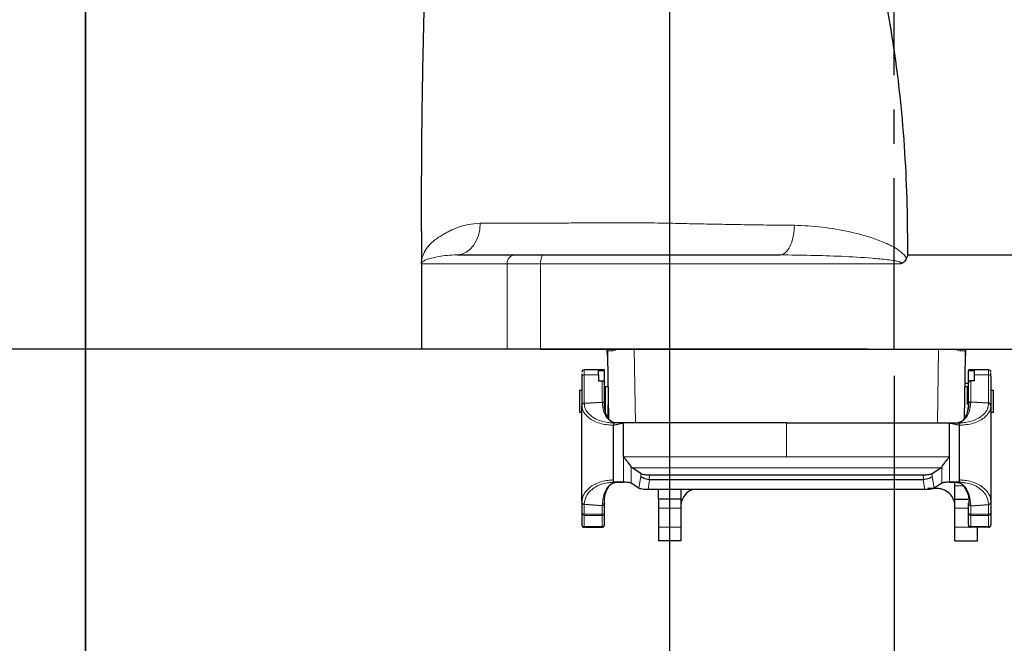
# Model space of a CAD drawing. Units: millimetres. Extents: x 0 to 594, y 0 to 420.
# Drawn here: x 147 to 184, y 210 to 233 of the extents above; entities that cross this region are included whole.
import ezdxf

# ---------------------------------------------------------------- set-up
doc = ezdxf.new("R2010")
doc.units = ezdxf.units.MM
doc.linetypes.add('CENTER', pattern=[10.16, 6.35, -1.27, 1.27, -1.27])
doc.linetypes.add('CENTERX2', pattern=[20.32, 12.7, -2.54, 2.54, -2.54])
doc.layers.add('LIVELLO7', color=7, linetype='Continuous')
doc.styles.add('SLDTEXTSTYLE2', font='TXT', dxfattribs={"width": 0.605})
doc.dimstyles.new('SLDDIMSTYLE0', dxfattribs={"dimtxt": 3.5, "dimasz": 3.5, "dimexe": 0, "dimexo": 0.0625, "dimgap": 0.875, "dimtad": 1, "dimlfac": 6, "dimrnd": 1e-09, "dimzin": 12, "dimdsep": 46, "dimtxsty": 'SLDTEXTSTYLE2', "dimsah": 1, "dimcen": 0.09, "dimadec": 0, "dimazin": 3, "dimtfac": 1, "dimtdec": 3, "dimtofl": 0, "dimtmove": 0, "dimatfit": 3, "dimfxl": 0, "dimfrac": 2, "dimtolj": 1, "dimtzin": 12, "dimarcsym": 0})
doc.dimstyles.new('SLDDIMSTYLE1', dxfattribs={"dimtxt": 3.5, "dimasz": 3.5, "dimexe": 0, "dimexo": 0.0625, "dimgap": 0.875, "dimtad": 1, "dimlfac": 6, "dimrnd": 1e-09, "dimzin": 12, "dimdsep": 46, "dimtxsty": 'SLDTEXTSTYLE2', "dimsah": 1, "dimcen": 0.09, "dimadec": 0, "dimazin": 3, "dimtfac": 1, "dimtdec": 3, "dimtmove": 0, "dimatfit": 0, "dimfxl": 0, "dimfrac": 2, "dimtolj": 1, "dimtzin": 12, "dimarcsym": 0})

# ---------------------------------------------------------------- blocks, each defined once
blk = doc.blocks.new('_D')
at = {"layer": 'LIVELLO7'}
for p, q in [((180.529, 281.351), (325.522, 281.351)), ((324.531, 220.518), (324.531, 281.351)), ((180.529, 220.518), (325.522, 220.518))]:
    blk.add_line(p, q, dxfattribs=at)
for points in [[(324.531, 281.351), (323.993, 277.851), (325.07, 277.851)], [(324.531, 220.518), (325.07, 224.018), (323.993, 224.018)]]:
    blk.add_solid(points, dxfattribs=at)
at = {"layer": 'LIVELLO7', "insert": (320.019, 246.924), "char_height": 3.5, "attachment_point": 1, "rotation": 90, "style": 'SLDTEXTSTYLE2'}
blk.add_mtext('365', dxfattribs=at)
blk = doc.blocks.new('_D_2')
at = {"layer": 'LIVELLO7'}
for p, q in [((44.677, 280.36), (44.677, 151.894)), ((179.538, 219.527), (179.538, 151.894)), ((44.677, 152.884), (179.538, 152.884))]:
    blk.add_line(p, q, dxfattribs=at)
for points in [[(44.677, 152.884), (48.177, 152.346), (48.177, 153.423)], [(179.538, 152.884), (176.038, 153.423), (176.038, 152.346)]]:
    blk.add_solid(points, dxfattribs=at)
at = {"layer": 'LIVELLO7', "insert": (104.755, 157.396), "char_height": 3.5, "attachment_point": 1, "style": 'SLDTEXTSTYLE2'}
blk.add_mtext('809,17', dxfattribs=at)
blk = doc.blocks.new('_D_3')
at = {"layer": 'LIVELLO7'}
for p, q in [((297.733, 280.36), (297.733, 151.894)), ((179.538, 219.527), (179.538, 151.894)), ((297.733, 152.884), (179.538, 152.884))]:
    blk.add_line(p, q, dxfattribs=at)
for points in [[(179.538, 152.884), (183.038, 152.346), (183.038, 153.423)], [(297.733, 152.884), (294.233, 153.423), (294.233, 152.346)]]:
    blk.add_solid(points, dxfattribs=at)
at = {"layer": 'LIVELLO7', "insert": (231.283, 157.396), "char_height": 3.5, "attachment_point": 1, "style": 'SLDTEXTSTYLE2'}
blk.add_mtext('709,17', dxfattribs=at)
blk = doc.blocks.new('_D_4')
at = {"layer": 'LIVELLO7'}
for p, q in [((178.548, 220.518), (36.144, 220.518)), ((37.135, 220.518), (37.135, 172.884)), ((126.609, 172.884), (36.144, 172.884))]:
    blk.add_line(p, q, dxfattribs=at)
for points in [[(37.135, 220.518), (36.596, 217.018), (37.673, 217.018)], [(37.135, 172.884), (37.673, 176.384), (36.596, 176.384)]]:
    blk.add_solid(points, dxfattribs=at)
at = {"layer": 'LIVELLO7', "insert": (32.623, 189.349), "char_height": 3.5, "attachment_point": 1, "rotation": 90, "style": 'SLDTEXTSTYLE2'}
blk.add_mtext('285,80', dxfattribs=at)
blk = doc.blocks.new('_D_5')
at = {"layer": 'LIVELLO7'}
for p, q in [((170.214, 407.879), (28.63, 407.879)), ((29.621, 407.879), (29.621, 172.884)), ((126.609, 172.884), (28.63, 172.884))]:
    blk.add_line(p, q, dxfattribs=at)
for points in [[(29.621, 407.879), (29.082, 404.379), (30.159, 404.379)], [(29.621, 172.884), (30.159, 176.384), (29.082, 176.384)]]:
    blk.add_solid(points, dxfattribs=at)
at = {"layer": 'LIVELLO7', "insert": (25.109, 281.693), "char_height": 3.5, "attachment_point": 1, "rotation": 90, "style": 'SLDTEXTSTYLE2'}
blk.add_mtext('1409,97', dxfattribs=at)
blk = doc.blocks.new('_D_6')
at = {"layer": 'LIVELLO7'}
for p, q in [((135.791, 280.36), (135.791, 161.101)), ((179.538, 219.527), (179.538, 161.101)), ((135.791, 162.092), (179.538, 162.092))]:
    blk.add_line(p, q, dxfattribs=at)
for points in [[(135.791, 162.092), (139.291, 161.553), (139.291, 162.63)], [(179.538, 162.092), (176.038, 162.63), (176.038, 161.553)]]:
    blk.add_solid(points, dxfattribs=at)
at = {"layer": 'LIVELLO7', "insert": (150.312, 166.603), "char_height": 3.5, "attachment_point": 1, "style": 'SLDTEXTSTYLE2'}
blk.add_mtext('262,48', dxfattribs=at)
blk = doc.blocks.new('_D_14')
at = {"layer": 'LIVELLO7'}
for p, q in [((179.538, 219.527), (179.538, 169.155)), ((149.538, 175.717), (149.538, 169.155)), ((179.538, 170.146), (149.538, 170.146))]:
    blk.add_line(p, q, dxfattribs=at)
for points in [[(149.538, 170.146), (153.038, 169.607), (153.038, 170.684)], [(179.538, 170.146), (176.038, 170.684), (176.038, 169.607)]]:
    blk.add_solid(points, dxfattribs=at)
at = {"layer": 'LIVELLO7', "insert": (160.528, 174.657), "char_height": 3.5, "attachment_point": 1, "style": 'SLDTEXTSTYLE2'}
blk.add_mtext('180', dxfattribs=at)
blk = doc.blocks.new('_D_16')
at = {"layer": 'LIVELLO7'}
for p, q in [((254.764, 280.36), (254.764, 161.101)), ((179.538, 219.527), (179.538, 161.101)), ((254.764, 162.092), (179.538, 162.092))]:
    blk.add_line(p, q, dxfattribs=at)
for points in [[(179.538, 162.092), (183.038, 161.553), (183.038, 162.63)], [(254.764, 162.092), (251.264, 162.63), (251.264, 161.553)]]:
    blk.add_solid(points, dxfattribs=at)
at = {"layer": 'LIVELLO7', "insert": (209.799, 166.603), "char_height": 3.5, "attachment_point": 1, "style": 'SLDTEXTSTYLE2'}
blk.add_mtext('451,35', dxfattribs=at)
blk = doc.blocks.new('_D_17')
at = {"layer": 'LIVELLO7'}
for p, q in [((229.938, 220.93), (229.938, 169.155)), ((179.538, 219.527), (179.538, 169.155)), ((229.938, 170.146), (179.538, 170.146))]:
    blk.add_line(p, q, dxfattribs=at)
for points in [[(179.538, 170.146), (183.038, 169.607), (183.038, 170.684)], [(229.938, 170.146), (226.438, 170.684), (226.438, 169.607)]]:
    blk.add_solid(points, dxfattribs=at)
at = {"layer": 'LIVELLO7', "insert": (197.386, 174.657), "char_height": 3.5, "attachment_point": 1, "style": 'SLDTEXTSTYLE2'}
blk.add_mtext('302,40', dxfattribs=at)
blk = doc.blocks.new('_D_19')
at = {"layer": 'LIVELLO7'}
for p, q in [((171.205, 280.36), (171.205, 182.57)), ((179.538, 219.527), (179.538, 182.57)), ((171.205, 183.561), (164.474, 183.561)), ((171.205, 183.561), (179.538, 183.561)), ((179.538, 183.561), (186.269, 183.561))]:
    blk.add_line(p, q, dxfattribs=at)
for points in [[(171.205, 183.561), (167.705, 184.099), (167.705, 183.023)], [(179.538, 183.561), (183.038, 183.023), (183.038, 184.099)]]:
    blk.add_solid(points, dxfattribs=at)
at = {"layer": 'LIVELLO7', "insert": (172.698, 188.073), "char_height": 3.5, "attachment_point": 1, "style": 'SLDTEXTSTYLE2'}
blk.add_mtext('50', dxfattribs=at)

msp = doc.modelspace()

# ---------------------------------------------------------------- linework, layer by layer
at = {"color": 7, "linetype": 'Continuous', "lineweight": 25}
for p, q in [((180.040299, 224.017732), (179.991127, 223.890799)), ((180.040299, 224.017732), (182.311904, 224.017732)), ((162.00012, 223.684399), (162.00012, 220.517732)), ((165.175524, 220.517732), (162.00012, 220.517732)), ((166.419531, 220.517732), (165.175524, 220.517732)), ((166.419531, 220.517732), (192.657155, 220.517732)), ((168.89799, 220.284399), (168.89503, 220.453974)), ((168.89799, 220.284399), (168.93883, 217.944675)), ((168.90101, 220.284399), (168.89799, 220.284399)), ((168.899044, 220.454171), (168.90101, 220.284399)), ((182.137906, 217.947498), (182.178696, 220.284399)), ((182.175677, 220.284399), (182.177643, 220.454171)), ((182.178696, 220.284399), (182.175677, 220.284399)), ((182.181656, 220.453974), (182.178696, 220.284399)), ((167.954995, 219.603913), (167.954995, 219.50309)), ((167.954995, 219.50309), (167.954999, 218.4142)), ((168.788328, 219.751041), (168.038327, 219.751038)), ((168.571661, 219.730995), (168.788328, 219.730996)), ((168.571662, 219.573763), (168.571661, 219.730995)), ((168.571662, 219.573762), (168.571662, 219.348547)), ((168.788328, 219.730996), (168.788328, 219.733711)), ((168.788329, 219.277877), (168.788328, 219.730996)), ((183.038338, 219.751065), (182.287824, 219.751065)), ((182.288338, 219.73102), (182.288338, 219.733735)), ((182.288338, 219.73102), (182.505005, 219.73102)), ((182.288338, 219.277902), (182.288338, 219.73102)), ((182.505005, 219.73102), (182.505005, 219.573788)), ((182.505005, 219.573788), (182.505005, 219.348572)), ((183.121671, 219.503117), (183.121671, 219.624659)), ((183.121671, 219.503117), (183.121671, 218.414228)), ((168.571662, 219.348547), (168.704996, 219.348548)), ((168.788332, 218.466276), (168.788329, 219.277877)), ((168.821677, 219.126065), (168.78833, 219.092719)), ((168.918209, 219.126065), (168.821677, 219.126065)), ((168.821677, 219.126065), (168.821677, 218.198223)), ((182.25501, 219.126065), (182.158478, 219.126065)), ((182.288338, 219.251065), (182.16066, 219.251065)), ((182.288338, 219.092737), (182.25501, 219.126065)), ((182.25501, 218.466749), (182.25501, 219.126065)), ((182.288338, 218.4663), (182.288338, 219.277902)), ((182.505005, 219.348572), (182.371671, 219.348572)), ((167.954997, 218.984399), (167.863343, 218.984399)), ((167.863343, 218.984399), (167.863343, 218.184399)), ((167.954997, 219.009371), (167.946226, 219.009371)), ((183.213343, 218.984399), (183.121671, 218.984399)), ((167.955012, 214.869194), (167.954999, 218.4142)), ((168.038332, 218.517673), (168.704999, 218.559333)), ((183.038338, 218.5177), (182.371671, 218.559358)), ((183.121671, 218.414228), (183.121671, 214.869221)), ((167.863343, 218.184399), (167.955, 218.184399)), ((167.946226, 218.159371), (167.955, 218.159371)), ((168.879771, 218.042732), (168.93001, 218.042732)), ((182.146677, 218.042732), (182.193582, 218.042732)), ((182.25501, 218.2049), (182.25501, 218.225076)), ((183.121671, 218.184399), (183.213343, 218.184399)), ((169.121668, 217.700122), (169.490005, 217.785525)), ((169.121676, 215.667709), (169.121668, 217.700122)), ((169.490005, 217.785525), (169.163248, 217.783455)), ((169.490007, 217.785525), (169.490005, 217.785525)), ((175.538336, 217.785536), (169.490007, 217.785525)), ((175.538336, 217.785536), (181.586666, 217.785547)), ((181.586668, 217.785547), (181.586666, 217.785547)), ((181.586668, 217.785547), (181.955005, 217.700145)), ((181.586668, 217.785547), (181.913425, 217.783479)), ((181.955005, 215.667732), (181.955005, 217.700145)), ((169.812733, 216.118066), (169.780055, 216.159819)), ((170.139467, 215.903056), (169.812733, 216.118066)), ((170.462139, 215.859927), (180.614541, 215.859945)), ((180.937213, 215.903075), (181.263945, 216.118087)), ((181.296624, 216.15984), (181.263945, 216.118087)), ((169.082566, 215.584466), (169.121676, 215.585814)), ((169.121676, 215.584375), (169.121676, 215.667709)), ((169.121676, 215.584375), (169.490159, 215.586446)), ((169.163256, 215.584491), (169.121676, 215.584375)), ((169.41532, 215.585194), (169.163256, 215.584491)), ((169.49001, 215.585627), (169.41532, 215.585194)), ((169.490159, 215.586445), (169.490008, 215.586445)), ((170.061175, 215.362245), (169.780056, 215.547238)), ((170.453663, 215.680342), (170.465824, 215.679379)), ((180.610856, 215.679397), (170.465824, 215.679379)), ((180.62302, 215.680308), (180.610856, 215.679397)), ((181.296625, 215.547259), (181.015506, 215.362264)), ((181.955005, 215.584399), (181.586521, 215.586468)), ((181.586669, 215.586467), (181.586521, 215.586467)), ((181.586667, 215.585649), (181.661361, 215.585216)), ((181.661361, 215.585216), (181.913425, 215.584514)), ((181.788343, 215.451065), (181.788343, 215.584455)), ((181.913425, 215.584514), (181.955005, 215.584399)), ((181.955005, 215.584399), (181.955005, 215.667732)), ((181.994115, 215.584489), (181.955005, 215.58684)), ((180.672114, 215.313538), (170.404568, 215.313519)), ((181.121589, 215.35448), (180.788343, 215.35448)), ((167.955012, 214.869194), (167.955013, 214.463025)), ((168.705012, 214.71495), (168.038346, 214.761628)), ((168.788347, 214.463028), (168.788345, 214.810846)), ((171.621677, 214.951065), (170.788343, 214.951065)), ((181.788343, 214.951065), (182.268999, 214.951065)), ((182.288338, 214.463052), (182.288338, 214.81087)), ((182.371671, 214.714974), (183.038338, 214.761655)), ((183.121671, 214.869221), (183.121671, 214.463052)), ((167.955013, 214.463025), (167.955013, 214.432889)), ((167.955013, 214.432889), (167.955015, 214.016115)), ((168.788347, 214.432893), (168.788347, 214.463028)), ((168.788348, 214.016118), (168.788347, 214.432893)), ((170.788343, 214.617732), (170.788343, 213.917732)), ((171.621677, 214.617732), (171.621677, 213.917732)), ((181.788343, 213.917732), (181.788343, 214.617732)), ((182.288338, 214.432917), (182.288338, 214.463052)), ((182.288338, 214.016142), (182.288338, 214.432917)), ((183.121671, 214.463052), (183.121671, 214.432917)), ((183.121671, 214.432917), (183.121671, 214.016142)), ((168.038349, 213.917705), (168.705015, 213.917707)), ((183.038338, 213.917732), (182.371671, 213.917732)), ((171.621677, 213.417732), (170.788343, 213.417732)), ((181.788343, 213.417732), (182.621677, 213.417732))]:
    msp.add_line(p, q, dxfattribs=at)
at = {"color": 8, "linetype": 'Continuous', "lineweight": 18}
for p, q in [((162.00012, 223.684399), (165.175524, 223.684399)), ((165.175524, 223.684399), (165.175524, 220.517732)), ((166.419531, 223.684399), (165.175524, 223.684399)), ((166.419531, 223.684399), (166.419531, 220.517732)), ((169.941516, 217.785526), (169.893825, 220.517732)), ((181.182861, 220.517732), (181.135171, 217.785546)), ((168.038328, 219.573761), (168.571662, 219.573763)), ((168.038332, 218.517673), (168.038328, 219.573761)), ((182.505005, 219.573788), (183.038338, 219.573788)), ((183.038338, 219.573788), (183.038338, 219.751065)), ((183.038338, 218.5177), (183.038338, 219.573788)), ((168.704996, 219.348548), (168.704999, 218.559333)), ((182.371671, 218.559358), (182.371671, 219.348572)), ((168.830302, 218.182777), (168.788332, 218.466276)), ((182.255337, 218.243376), (182.288338, 218.4663)), ((169.490005, 217.785525), (175.538336, 217.785536)), ((175.538336, 217.785536), (181.586668, 217.785547)), ((175.538339, 216.528413), (169.489993, 216.528332)), ((169.489993, 216.528332), (169.490159, 215.586445)), ((175.538339, 216.528413), (181.586684, 216.528354)), ((181.586684, 216.528354), (181.586521, 215.586467)), ((169.780055, 216.159819), (169.780056, 215.547238)), ((181.263945, 216.118087), (169.812733, 216.118066)), ((170.139467, 215.903056), (170.134648, 215.80107)), ((170.453663, 215.680342), (170.462139, 215.859927)), ((180.623017, 215.680361), (180.614541, 215.859945)), ((180.942032, 215.80109), (180.937213, 215.903075)), ((181.296624, 216.15984), (181.296625, 215.547259)), ((170.061175, 215.362245), (170.134648, 215.80107)), ((170.404567, 215.313519), (170.465824, 215.679379)), ((180.672114, 215.313538), (180.610856, 215.679397)), ((181.015506, 215.362264), (180.942032, 215.80109)), ((181.788343, 215.451065), (182.098339, 215.451065)), ((168.038347, 214.394762), (168.038346, 214.761628)), ((168.705012, 214.71495), (168.705013, 214.394765)), ((182.371671, 214.394789), (182.371671, 214.714974)), ((183.038338, 214.394789), (183.038338, 214.761655)), ((168.705014, 214.394765), (168.038347, 214.394762)), ((168.038347, 214.394762), (168.038347, 214.354582)), ((168.038347, 214.354582), (168.705014, 214.354584)), ((168.038349, 213.937807), (168.038347, 214.354582)), ((168.705013, 214.354584), (168.705015, 213.93781)), ((168.705014, 214.354584), (168.705014, 214.394765)), ((171.621677, 214.617732), (170.788343, 214.617732)), ((181.788343, 214.617732), (182.288338, 214.617732)), ((182.371671, 214.394789), (183.038338, 214.394789)), ((182.371671, 214.394789), (182.371671, 214.354609)), ((183.038338, 214.354609), (182.371671, 214.354609)), ((182.371671, 213.937834), (182.371671, 214.354609)), ((183.038338, 214.354609), (183.038338, 214.394789)), ((183.038338, 213.937834), (183.038338, 214.354609)), ((168.705015, 213.93781), (168.038349, 213.937807)), ((168.038349, 213.937807), (168.038349, 213.917705)), ((168.705015, 213.917707), (168.705015, 213.93781)), ((171.621677, 213.917732), (170.788343, 213.917732)), ((181.788343, 213.917732), (182.371671, 213.917732)), ((182.371671, 213.937834), (183.038338, 213.937834)), ((182.371671, 213.937834), (182.371671, 213.917732)), ((183.038338, 213.917732), (183.038338, 213.937834))]:
    msp.add_line(p, q, dxfattribs=at)
at = {"color": 8, "linetype": 'Continuous', "lineweight": 18, "flags": 128}
for points in [[(163.323922, 224.017732), (163.490924, 224.040254), (163.651478, 224.106952), (163.799385, 224.215249), (163.928935, 224.360965), (164.035125, 224.538473), (164.113856, 224.74092), (164.162088, 224.96049), (164.177959, 225.188705)], [(166.419531, 223.684399), (166.421434, 223.749429), (166.427068, 223.81196), (166.436218, 223.869589), (166.448531, 223.920101), (166.463534, 223.961555), (166.480652, 223.992358), (166.499225, 224.011327), (166.518541, 224.017732)]]:
    msp.add_lwpolyline(points, dxfattribs=at)
at = {"color": 8, "linetype": 'Continuous', "lineweight": 18}
for centre, radius, start, end in [((165.49226, 223.701106), 0.317177, 93.3773232, 183.0194933), ((168.881283, 220.451796), 0.197201, 0.8691549, 19.5337434), ((182.195404, 220.451796), 0.197201, 160.4662566, 179.1308451), ((168.032478, 219.496192), 0.07779, 85.6870994, 174.9124087), ((183.044188, 219.496219), 0.07779, 5.0877995, 94.313107), ((168.031493, 214.471392), 0.076936, 186.2437484, 275.1112434), ((168.03591, 214.435483), 0.080938, 181.836412, 271.7255902), ((168.711867, 214.471395), 0.076936, 264.8889879, 353.7566403), ((182.364818, 214.471419), 0.076936, 186.2435464, 275.1110738), ((182.369234, 214.43551), 0.080938, 181.8362068, 271.7254354), ((183.045192, 214.471419), 0.076936, 264.8889262, 353.7564536), ((183.040775, 214.43551), 0.080938, 268.2745646, 358.1637932), ((168.035911, 214.018708), 0.080938, 181.836412, 271.7255902), ((168.707452, 214.018711), 0.080938, 268.2745854, 358.1639927), ((182.369234, 214.018736), 0.080938, 181.8362068, 271.7254354), ((183.040775, 214.018736), 0.080938, 268.2745646, 358.1637932)]:
    msp.add_arc(centre, radius, start, end, dxfattribs=at)
at = {"color": 7, "linetype": 'Continuous', "lineweight": 25}
for centre, radius, start, end in [((162.333453, 223.684399), 0.333333, 177.4551806, 180), ((160.834966, 223.751758), 1.166667, 357.4262107, 0.330134), ((168.038328, 219.667705), 0.083333, 90.0002075, 180.0002075), ((183.038338, 219.667732), 0.083333, 0, 90), ((168.038348, 214.001038), 0.083333, 180.0001556, 270.0002075), ((168.705015, 214.001041), 0.083333, 270.0002075, 0.0002075), ((182.371671, 214.001065), 0.083333, 180, 270), ((183.038338, 214.001065), 0.083333, 270, 0)]:
    msp.add_arc(centre, radius, start, end, dxfattribs=at)
for points, knots in [([(163.610165, 251.218399), (163.564585, 251.004125), (163.459721, 250.511146), (163.32074, 249.668034), (163.169094, 248.628699), (163.014067, 247.393402), (162.857401, 245.964078), (162.703392, 244.342118), (162.55543, 242.529114), (162.414676, 240.49031), (162.285904, 238.221175), (162.174125, 235.71729), (162.085005, 233.010699), (162.02333, 230.103198), (161.990395, 226.996748), (161.997798, 224.859745), (162.001613, 223.75848)], [0, 0, 0, 0, 0.023859297, 0.054893049, 0.093048197, 0.138267349, 0.190492095, 0.249664326, 0.315726861, 0.388623782, 0.472262925, 0.563282351, 0.661623348, 0.767229322, 0.880045863, 1, 1, 1, 1]), ([(180.040299, 224.017732), (180.036322, 224.637134), (180.02823, 225.897336), (179.943291, 227.827468), (179.777913, 229.835492), (179.507242, 231.934485), (179.110566, 234.123182), (178.593419, 236.380532), (177.984368, 238.65178), (177.307154, 240.88636), (176.586292, 243.034504), (175.839533, 245.061898), (175.170301, 246.720128), (174.600325, 248.019389), (174.147099, 248.98457), (173.710947, 249.837529), (173.304459, 250.571031), (173.018288, 251.001894), (172.887333, 251.199061)], [0, 0, 0, 0, 0.065411944, 0.133083454, 0.203632133, 0.277729664, 0.356059711, 0.438082266, 0.521993771, 0.604223438, 0.684613669, 0.761324785, 0.832511466, 0.873605876, 0.911338458, 0.945264281, 0.974952417, 1, 1, 1, 1]), ([(163.323922, 224.017732), (163.51053, 224.017732), (163.883804, 224.017732), (164.602586, 224.017732), (165.183273, 224.017732), (165.473575, 224.017732)], [0, 0, 0, 0, 0.333297437, 0.666695871, 1, 1, 1, 1]), ([(165.473575, 224.017732), (165.53158, 224.017732), (165.648784, 224.017732), (165.898728, 224.017732), (166.189265, 224.017732), (166.409531, 224.017732), (166.518541, 224.017732)], [0, 0, 0, 0, 0.247451747, 0.5, 0.752548253, 1, 1, 1, 1]), ([(166.518541, 224.017732), (167.477235, 224.017732), (169.394994, 224.017732), (172.333998, 224.017732), (174.316805, 224.017732), (175.308214, 224.017732)], [0, 0, 0, 0, 0.333246096, 0.666621268, 1, 1, 1, 1]), ([(179.991127, 223.8908), (179.979954, 223.865729), (179.958344, 223.81724), (179.90793, 223.755489), (179.84445, 223.707158), (179.793458, 223.692045), (179.767657, 223.684399)], [0, 0, 0, 0, 0.2587178941, 0.5003658255, 0.7471885499, 1, 1, 1, 1]), ([(168.89503, 220.453974), (168.894865, 220.458138), (168.894506, 220.467162), (168.891849, 220.485231), (168.887994, 220.503442), (168.88148, 220.513526), (168.878763, 220.517732)], [0, 0, 0, 0, 0.140406835, 0.304294224, 0.709845018, 1, 1, 1, 1]), ([(168.890173, 220.517732), (168.890232, 220.517613), (168.894538, 220.508978), (168.896043, 220.491964), (168.898625, 220.469561), (168.898922, 220.458965), (168.899057, 220.454171)], [0, 0, 0, 0, 0.008223768, 0.599431973, 0.818795459, 1, 1, 1, 1]), ([(182.17763, 220.454171), (182.177776, 220.458763), (182.178106, 220.469134), (182.180404, 220.492012), (182.183932, 220.506847), (182.186521, 220.517732)], [0, 0, 0, 0, 0.174598971, 0.394328652, 1, 1, 1, 1]), ([(182.196141, 220.517732), (182.194061, 220.513229), (182.18876, 220.50175), (182.184521, 220.484112), (182.182123, 220.466151), (182.181801, 220.457753), (182.181656, 220.453974)], [0, 0, 0, 0, 0.278657101, 0.71023068, 0.869627005, 1, 1, 1, 1]), ([(167.954999, 218.4142), (167.9561, 218.42637), (167.958299, 218.450667), (167.973368, 218.478973), (167.990654, 218.497735), (168.006388, 218.508647), (168.022353, 218.515578), (168.033186, 218.516998), (168.038332, 218.517673)], [0, 0, 0, 0, 0.249975271, 0.4990721468, 0.6433964994, 0.7743476921, 0.8928148625, 1, 1, 1, 1]), ([(168.704999, 218.559333), (168.710416, 218.559292), (168.721478, 218.559206), (168.737854, 218.553935), (168.753384, 218.544761), (168.769677, 218.52886), (168.784871, 218.502566), (168.787099, 218.479204), (168.788332, 218.466276)], [0, 0, 0, 0, 0.116257636, 0.237381709, 0.365286882, 0.501602132, 0.724180583, 1, 1, 1, 1]), ([(168.824069, 218.190426), (168.821102, 218.202696), (168.797697, 218.299465), (168.792258, 218.399313), (168.787509, 218.486502)], [0, 0, 0, 0, 0.126789422, 1, 1, 1, 1]), ([(182.289161, 218.486514), (182.289515, 218.411776), (182.289905, 218.32978), (182.264749, 218.256625), (182.262522, 218.250149)], [0, 0, 0, 0, 0.911485474, 1, 1, 1, 1]), ([(182.371671, 218.559358), (182.366071, 218.559309), (182.354701, 218.559209), (182.337996, 218.553691), (182.322381, 218.544206), (182.306371, 218.528066), (182.291678, 218.501947), (182.289527, 218.478983), (182.288338, 218.4663)], [0, 0, 0, 0, 0.1201076077, 0.2438626189, 0.3732931732, 0.5101752659, 0.7294749256, 1, 1, 1, 1]), ([(183.121671, 218.414228), (183.12057, 218.426398), (183.118371, 218.450694), (183.103302, 218.479001), (183.086015, 218.497763), (183.07028, 218.508676), (183.054316, 218.515605), (183.043483, 218.517025), (183.038338, 218.5177)], [0, 0, 0, 0, 0.2499755632, 0.4990727303, 0.6434111829, 0.7743672356, 0.8928296044, 1, 1, 1, 1]), ([(169.142133, 217.797032), (169.141722, 217.797068), (169.107148, 217.800107), (169.021167, 217.8503), (168.910131, 217.951265), (168.854486, 218.079122), (168.831174, 218.158602), (168.826301, 218.18043), (168.824069, 218.190426)], [0, 0, 0, 0, 0.0018715, 0.157323919, 0.546091382, 0.878820924, 0.944501023, 1, 1, 1, 1]), ([(182.262522, 218.250149), (182.24139, 218.157792), (182.205368, 218.000363), (182.080738, 217.866484), (181.982376, 217.808948), (181.923458, 217.791318), (181.893478, 217.789592), (181.891218, 217.789462)], [0, 0, 0, 0, 0.4350473064, 0.7415594249, 0.8860054608, 0.9914065353, 1, 1, 1, 1]), ([(169.163248, 217.783455), (169.158291, 217.782488), (169.145869, 217.780063), (169.125214, 217.780555), (169.109945, 217.781702), (169.102176, 217.782285)], [0, 0, 0, 0, 0.245983144, 0.616336158, 1, 1, 1, 1]), ([(169.163248, 217.783455), (169.160231, 217.783046), (169.154776, 217.782306), (169.147829, 217.777489), (169.143138, 217.772803), (169.138708, 217.76693), (169.13218, 217.75526), (169.125671, 217.7372), (169.122194, 217.71652), (169.121844, 217.705613), (169.121668, 217.700122)], [0, 0, 0, 0, 0.139128805, 0.251608003, 0.334548126, 0.377641148, 0.500794286, 0.748637711, 0.873470299, 1, 1, 1, 1]), ([(169.492366, 217.757421), (169.48456, 217.762865), (169.469144, 217.773618), (169.453129, 217.774638), (169.445224, 217.775142)], [0, 0, 0, 0, 0.5063396106, 1, 1, 1, 1]), ([(169.489993, 216.528332), (169.489995, 216.745463), (169.489998, 217.065189), (169.490001, 217.432492), (169.490003, 217.61324), (169.490004, 217.704941), (169.490004, 217.748814), (169.490004, 217.764057), (169.490004, 217.775869), (169.490005, 217.783932), (169.490005, 217.784991), (169.490005, 217.785525)], [0, 0, 0, 0, 0.500534826, 0.737037748, 0.841099069, 0.922493449, 0.937948156, 0.953395218, 0.968839451, 0.984312682, 1, 1, 1, 1]), ([(181.631449, 217.775164), (181.623543, 217.77466), (181.607529, 217.77364), (181.592112, 217.762887), (181.584306, 217.757443)], [0, 0, 0, 0, 0.493660389, 1, 1, 1, 1]), ([(181.586684, 216.528354), (181.586682, 216.745764), (181.586678, 217.07188), (181.586673, 217.452736), (181.586671, 217.629103), (181.58667, 217.704253), (181.586669, 217.730948), (181.586669, 217.748851), (181.586669, 217.764114), (181.586669, 217.775894), (181.586668, 217.783954), (181.586668, 217.785014), (181.586668, 217.785547)], [0, 0, 0, 0, 0.500350136, 0.750525024, 0.875612411, 0.907073186, 0.922581145, 0.93799693, 0.953421057, 0.968852713, 0.98431858, 1, 1, 1, 1]), ([(181.913425, 217.783479), (181.918384, 217.782507), (181.930809, 217.780074), (181.962017, 217.780959), (181.987657, 217.782963), (182.005806, 217.784382)], [0, 0, 0, 0, 0.162513509, 0.407194371, 1, 1, 1, 1]), ([(181.955005, 217.700145), (181.954838, 217.705658), (181.954506, 217.716602), (181.951087, 217.737312), (181.943732, 217.760113), (181.933908, 217.77313), (181.927294, 217.778428), (181.92215, 217.782066), (181.917244, 217.78286), (181.913425, 217.783479)], [0, 0, 0, 0, 0.127116848, 0.25232264, 0.500170223, 0.748878847, 0.7740726, 0.824090748, 1, 1, 1, 1]), ([(181.975487, 217.782002), (181.963883, 217.780984), (181.948987, 217.779678), (181.933593, 217.777568), (181.93051, 217.776453), (181.929423, 217.77606)], [0, 0, 0, 0, 0.695356328, 0.892609664, 1, 1, 1, 1]), ([(169.780055, 216.159819), (169.76747, 216.180599), (169.739249, 216.227196), (169.659434, 216.325081), (169.576614, 216.432225), (169.516206, 216.499248), (169.489993, 216.528332)], [0, 0, 0, 0, 0.222964077, 0.499987729, 0.783026619, 1, 1, 1, 1]), ([(181.586684, 216.528354), (181.560062, 216.499018), (181.51735, 216.451953), (181.462789, 216.382486), (181.403197, 216.308535), (181.337403, 216.226897), (181.309159, 216.180452), (181.296624, 216.15984)], [0, 0, 0, 0, 0.21952506, 0.3521992774, 0.5002470528, 0.778212562, 1, 1, 1, 1]), ([(170.139467, 215.903056), (170.151955, 215.897063), (170.176969, 215.885059), (170.255577, 215.871308), (170.352271, 215.861615), (170.425507, 215.86049), (170.462139, 215.859927)], [0, 0, 0, 0, 0.2496062388, 0.4999916145, 0.7499036587, 1, 1, 1, 1]), ([(180.614541, 215.859945), (180.651122, 215.860511), (180.724343, 215.861642), (180.821032, 215.871318), (180.899741, 215.885066), (180.924725, 215.897073), (180.937213, 215.903075)], [0, 0, 0, 0, 0.249782542, 0.499974093, 0.750080692, 1, 1, 1, 1]), ([(168.782168, 214.763062), (168.787787, 214.900296), (168.797357, 215.13399), (168.921016, 215.41229), (169.055733, 215.545996), (169.176754, 215.580466), (169.240154, 215.584408), (169.273303, 215.586469)], [0, 0, 0, 0, 0.383715292, 0.65342959, 0.844860649, 0.918886183, 1, 1, 1, 1]), ([(169.205971, 215.578099), (169.217198, 215.580869), (169.235475, 215.585377), (169.255645, 215.584703), (169.263425, 215.584442)], [0, 0, 0, 0, 0.614257499, 1, 1, 1, 1]), ([(169.780056, 215.547238), (169.76892, 215.552664), (169.746648, 215.563517), (169.676019, 215.575999), (169.589196, 215.58488), (169.523094, 215.585925), (169.490159, 215.586445)], [0, 0, 0, 0, 0.2499670911, 0.4999673711, 0.7508665551, 1, 1, 1, 1]), ([(170.45366, 215.68029), (170.418302, 215.68576), (170.345082, 215.697087), (170.250316, 215.725757), (170.192622, 215.752835), (170.154825, 215.777499), (170.142656, 215.791716), (170.134648, 215.80107)], [0, 0, 0, 0, 0.241334748, 0.499763208, 0.728154095, 0.821121638, 1, 1, 1, 1]), ([(180.942032, 215.80109), (180.92645, 215.785149), (180.90069, 215.758797), (180.821315, 215.724532), (180.730895, 215.697177), (180.65763, 215.68572), (180.62302, 215.680308)], [0, 0, 0, 0, 0.302230639, 0.499642685, 0.763628984, 1, 1, 1, 1]), ([(181.586521, 215.586467), (181.553643, 215.585943), (181.487564, 215.584891), (181.400752, 215.576044), (181.330236, 215.563539), (181.307854, 215.552698), (181.296625, 215.547259)], [0, 0, 0, 0, 0.248808924, 0.500054099, 0.749199921, 1, 1, 1, 1]), ([(181.870709, 215.578122), (181.859312, 215.580424), (181.793617, 215.59369), (181.721221, 215.588605), (181.661385, 215.584401)], [0, 0, 0, 0, 0.173494549, 1, 1, 1, 1]), ([(181.803375, 215.586492), (181.851881, 215.583467), (181.928729, 215.578675), (182.017604, 215.536543), (182.128894, 215.442608), (182.180541, 215.330354), (182.218046, 215.248838)], [0, 0, 0, 0, 0.223047169, 0.353376637, 0.530442212, 1, 1, 1, 1]), ([(170.404568, 215.313519), (170.364946, 215.314282), (170.285432, 215.315814), (170.182981, 215.327107), (170.101059, 215.342581), (170.074533, 215.355659), (170.061175, 215.362245)], [0, 0, 0, 0, 0.249098503, 0.499906704, 0.748158268, 1, 1, 1, 1]), ([(170.788343, 214.951065), (170.788343, 214.958509), (170.788343, 214.973395), (170.788343, 215.090108), (170.788343, 215.212634), (170.788343, 215.295364), (170.788343, 215.31352)], [0, 0, 0, 0, 0.304770949, 0.609541897, 0.914312846, 1, 1, 1, 1]), ([(172.069183, 215.313522), (172.050041, 215.307595), (171.92438, 215.268685), (171.746616, 215.10762), (171.659602, 214.932221), (171.626717, 214.783699), (171.624029, 214.732554), (171.621677, 214.687814)], [0, 0, 0, 0, 0.0597980946, 0.3925544488, 0.7949952559, 0.8206661911, 1, 1, 1, 1]), ([(171.621677, 215.313521), (171.621677, 215.295365), (171.621677, 215.212634), (171.621677, 215.090108), (171.621677, 214.973395), (171.621677, 214.958509), (171.621677, 214.951065)], [0, 0, 0, 0, 0.0856893517, 0.3904595678, 0.6952297839, 1, 1, 1, 1]), ([(181.015506, 215.362264), (181.002285, 215.355702), (180.975907, 215.34261), (180.893695, 215.327142), (180.791217, 215.315776), (180.711631, 215.31428), (180.672114, 215.313538)], [0, 0, 0, 0, 0.250641116, 0.500067995, 0.751767305, 1, 1, 1, 1]), ([(181.788343, 214.687814), (181.786461, 214.725939), (181.782895, 214.798162), (181.763524, 214.871569), (181.726272, 214.979471), (181.64322, 215.130466), (181.460879, 215.276669), (181.269289, 215.344804), (181.169678, 215.351331), (181.121606, 215.35448)], [0, 0, 0, 0, 0.124405888, 0.235672607, 0.25050145, 0.500298839, 0.773765108, 0.890821649, 1, 1, 1, 1]), ([(182.218046, 215.248838), (182.222689, 215.241183), (182.307294, 215.101706), (182.300724, 214.927644), (182.294515, 214.763136)], [0, 0, 0, 0, 0.0548846052, 1, 1, 1, 1]), ([(168.038346, 214.761628), (168.03312, 214.762373), (168.022104, 214.763945), (168.005975, 214.771395), (167.990167, 214.782982), (167.974377, 214.801079), (167.958938, 214.829717), (167.956463, 214.854604), (167.955012, 214.869194)], [0, 0, 0, 0, 0.106633851, 0.224731341, 0.35578685, 0.500893876, 0.707411755, 1, 1, 1, 1]), ([(168.788345, 214.810846), (168.787148, 214.797639), (168.784993, 214.773878), (168.770099, 214.746782), (168.753867, 214.730193), (168.738187, 214.720541), (168.721637, 214.715016), (168.710469, 214.714971), (168.705012, 214.71495)], [0, 0, 0, 0, 0.277072428, 0.498460915, 0.636384209, 0.764557779, 0.884966923, 1, 1, 1, 1]), ([(182.371671, 214.714974), (182.36621, 214.714975), (182.355038, 214.714977), (182.338468, 214.720486), (182.32278, 214.730154), (182.306559, 214.746797), (182.291689, 214.773915), (182.289534, 214.797676), (182.288338, 214.81087)], [0, 0, 0, 0, 0.1151272423, 0.2355296984, 0.3637036641, 0.5017241167, 0.7233171079, 1, 1, 1, 1]), ([(183.121671, 214.869221), (183.120575, 214.856804), (183.118379, 214.831947), (183.101361, 214.79795), (183.078972, 214.775809), (183.056719, 214.764441), (183.044463, 214.762583), (183.038338, 214.761655)], [0, 0, 0, 0, 0.249878285, 0.500235, 0.749854333, 0.875007164, 1, 1, 1, 1])]:
    msp.add_open_spline(points, degree=3, knots=knots, dxfattribs=at)
at = {"color": 8, "linetype": 'Continuous', "lineweight": 18}
for points, knots in [([(162.766003, 224.746605), (162.816107, 224.777082), (162.905749, 224.83161), (163.09625, 224.932641), (163.354132, 225.04452), (163.720189, 225.158436), (164.025376, 225.178616), (164.177959, 225.188705)], [0, 0, 0, 0, 0.156974161, 0.280848723, 0.502607065, 0.751322198, 1, 1, 1, 1]), ([(164.177959, 225.188705), (164.362374, 225.189295), (164.730628, 225.190472), (165.362499, 225.191121), (166.040366, 225.192311), (166.723528, 225.191966), (167.396714, 225.199262), (168.015424, 225.204574), (168.62555, 225.20813), (169.209482, 225.20961), (169.766819, 225.208763), (170.46314, 225.204751), (171.179037, 225.192633), (172.04052, 225.171779), (172.917149, 225.154319), (173.841125, 225.138037), (174.810981, 225.123902), (175.492144, 225.117199), (175.834243, 225.113832)], [0, 0, 0, 0, 0.0546925559, 0.1092137806, 0.1641380043, 0.2189972682, 0.2644441133, 0.3129486217, 0.3610351515, 0.408953538, 0.4569247459, 0.5051832576, 0.5977351681, 0.6782015813, 0.7582884252, 0.8383750481, 0.918827534, 1, 1, 1, 1]), ([(175.308214, 224.017732), (175.316974, 224.018024), (175.341059, 224.018825), (175.417041, 224.035036), (175.519856, 224.101589), (175.636579, 224.257548), (175.732514, 224.468887), (175.810348, 224.76245), (175.826129, 224.994521), (175.834243, 225.113832)], [0, 0, 0, 0, 0.0330550382, 0.0908883157, 0.2881786289, 0.4312251488, 0.6023781407, 0.7955777079, 1, 1, 1, 1]), ([(175.834243, 225.113832), (176.174192, 225.098934), (176.85355, 225.069162), (177.896726, 224.88396), (178.770422, 224.647419), (179.363733, 224.394967), (179.691929, 224.211928), (179.83101, 224.08267), (179.900883, 224.017732)], [0, 0, 0, 0, 0.2484540727, 0.4965137894, 0.7466790806, 0.8725741239, 0.9359824957, 1, 1, 1, 1]), ([(162.001613, 223.75848), (162.002884, 223.774051), (162.005422, 223.805147), (162.025933, 223.91209), (162.073692, 224.057162), (162.191482, 224.275743), (162.396455, 224.491849), (162.60981, 224.652351), (162.718285, 224.71781), (162.766003, 224.746605)], [0, 0, 0, 0, 0.093713178, 0.187146456, 0.280453577, 0.500246402, 0.780474815, 0.90343076, 1, 1, 1, 1]), ([(163.323922, 224.017732), (163.195127, 224.013098), (162.935619, 224.00376), (162.648166, 223.956616), (162.410001, 223.910274), (162.227094, 223.859658), (162.093792, 223.802215), (162.014783, 223.74025), (162.005216, 223.712951), (162.000456, 223.699367)], [0, 0, 0, 0, 0.14239972, 0.286920389, 0.412761673, 0.572672876, 0.716809399, 0.859091734, 1, 1, 1, 1]), ([(179.767657, 223.684399), (179.77408, 223.688355), (179.782877, 223.693773), (179.790619, 223.703847), (179.792661, 223.709864), (179.792688, 223.714473), (179.791743, 223.719144), (179.786699, 223.728361), (179.759678, 223.748684), (179.684705, 223.773458), (179.521536, 223.808643), (179.189963, 223.853211), (178.525432, 223.913986), (177.194734, 223.992739), (176.062775, 224.007735), (175.308214, 224.017732)], [0, 0, 0, 0, 0.0048734344, 0.0066739877, 0.0082029549, 0.0089324198, 0.0096760844, 0.0113108344, 0.0156917156, 0.0313247271, 0.0626006099, 0.125147266, 0.2501952698, 0.5001818422, 1, 1, 1, 1]), ([(179.900883, 224.017732), (179.91783, 223.998169), (179.95189, 223.958851), (179.978005, 223.913557), (179.991126, 223.890799)], [0, 0, 0, 0, 0.497563256, 1, 1, 1, 1]), ([(169.078461, 220.454787), (169.033055, 220.454743), (168.940872, 220.454653), (168.913124, 220.454333), (168.899044, 220.454171)], [0, 0, 0, 0, 0.492561106, 1, 1, 1, 1]), ([(169.269849, 220.517732), (169.261171, 220.512539), (169.219338, 220.487507), (169.154058, 220.463751), (169.102762, 220.457668), (169.078461, 220.454787)], [0, 0, 0, 0, 0.121060756, 0.583603419, 1, 1, 1, 1]), ([(181.998225, 220.454787), (181.973941, 220.457675), (181.922639, 220.463777), (181.857359, 220.487508), (181.815513, 220.51255), (181.806853, 220.517732)], [0, 0, 0, 0, 0.416158413, 0.879182794, 1, 1, 1, 1]), ([(182.177643, 220.454171), (182.163563, 220.454333), (182.135815, 220.454653), (182.043631, 220.454743), (181.998225, 220.454787)], [0, 0, 0, 0, 0.507438895, 1, 1, 1, 1]), ([(168.038328, 219.729175), (168.038328, 219.734782), (168.038327, 219.753683), (168.038328, 219.648056), (168.038328, 219.573761)], [0, 0, 0, 0, 0.2966327393, 1, 1, 1, 1]), ([(167.954999, 218.4142), (167.960242, 218.363958), (167.970635, 218.264344), (168.059895, 218.115881), (168.197824, 217.976319), (168.381261, 217.855817), (168.605558, 217.76587), (168.83979, 217.721169), (169.006503, 217.704105), (169.090741, 217.696965), (169.112564, 217.697312), (169.1185, 217.698536), (169.120611, 217.69938), (169.121324, 217.69988), (169.121668, 217.700122)], [0, 0, 0, 0, 0.150574268, 0.298534012, 0.448691345, 0.594702215, 0.733901224, 0.867436801, 0.965784755, 0.989672988, 0.996059741, 0.998224395, 0.999141313, 1, 1, 1, 1]), ([(169.102176, 217.782285), (169.091735, 217.782945), (169.027633, 217.786997), (168.88236, 217.804294), (168.665937, 217.846135), (168.424623, 217.946548), (168.21603, 218.09857), (168.063483, 218.298329), (168.046796, 218.443858), (168.038332, 218.517673)], [0, 0, 0, 0, 0.01697363, 0.104213667, 0.237968053, 0.380123123, 0.580909495, 0.787429121, 1, 1, 1, 1]), ([(169.20832, 217.788669), (169.175907, 217.792315), (169.100794, 217.800763), (169.002208, 217.856571), (168.862546, 217.977566), (168.733713, 218.217774), (168.715264, 218.43723), (168.704999, 218.559333)], [0, 0, 0, 0, 0.0823326117, 0.1907945729, 0.3229713653, 0.6233084791, 1, 1, 1, 1]), ([(181.868353, 217.788692), (181.900766, 217.792338), (181.975879, 217.800787), (182.074464, 217.856594), (182.214125, 217.97759), (182.342957, 218.217799), (182.361407, 218.437255), (182.371671, 218.559358)], [0, 0, 0, 0, 0.082332724, 0.190794721, 0.322971417, 0.623308399, 1, 1, 1, 1]), ([(181.955005, 217.700145), (181.95535, 217.699903), (181.956063, 217.699403), (181.958173, 217.698559), (181.964109, 217.697336), (181.985933, 217.696989), (182.07017, 217.704129), (182.236883, 217.721193), (182.471114, 217.765895), (182.695411, 217.855842), (182.878848, 217.976345), (183.016776, 218.115908), (183.106036, 218.264372), (183.116429, 218.363985), (183.121671, 218.414228)], [0, 0, 0, 0, 0.000858687, 0.001775605, 0.003940259, 0.010327012, 0.034215245, 0.132563199, 0.266098776, 0.405297785, 0.551308655, 0.701465988, 0.849425732, 1, 1, 1, 1]), ([(182.005806, 217.784382), (182.0592, 217.789724), (182.194458, 217.803257), (182.410687, 217.846512), (182.652069, 217.946432), (182.860636, 218.098641), (183.01319, 218.298345), (183.029875, 218.443881), (183.038338, 218.5177)], [0, 0, 0, 0, 0.088746386, 0.224810269, 0.36941989, 0.573673181, 0.783758722, 1, 1, 1, 1]), ([(175.538336, 217.785536), (175.538336, 217.783226), (175.538336, 217.778625), (175.538336, 217.747822), (175.538337, 217.706764), (175.538337, 217.622413), (175.538337, 217.440081), (175.538338, 217.061145), (175.538338, 216.738624), (175.538339, 216.528413)], [0, 0, 0, 0, 0.031914973, 0.063590047, 0.095342076, 0.127856356, 0.257189113, 0.51585475, 1, 1, 1, 1]), ([(169.121676, 215.667709), (169.120889, 215.668235), (169.119149, 215.669399), (169.112508, 215.670817), (169.090852, 215.671307), (169.006255, 215.663133), (168.839566, 215.644136), (168.604537, 215.5937), (168.35332, 215.480663), (168.140583, 215.308221), (167.982991, 215.091548), (167.96435, 214.943408), (167.955012, 214.869194)], [0, 0, 0, 0, 0.001764324, 0.003902743, 0.010179189, 0.033656453, 0.130413141, 0.262191668, 0.400653762, 0.597244806, 0.798230876, 1, 1, 1, 1]), ([(168.038346, 214.761628), (168.056851, 214.883283), (168.084396, 215.064364), (168.268015, 215.275095), (168.441788, 215.408377), (168.653755, 215.509416), (168.876757, 215.56189), (169.020638, 215.577673), (169.082566, 215.584466)], [0, 0, 0, 0, 0.319631281, 0.475759255, 0.62603337, 0.76747985, 0.899920529, 1, 1, 1, 1]), ([(168.705012, 214.71495), (168.71521, 214.851411), (168.733424, 215.095139), (168.860805, 215.364806), (169.00135, 215.501621), (169.09923, 215.56444), (169.174313, 215.574048), (169.205971, 215.578099)], [0, 0, 0, 0, 0.385177567, 0.687948637, 0.818319402, 0.923394985, 1, 1, 1, 1]), ([(182.371671, 214.714974), (182.361474, 214.851436), (182.343259, 215.095164), (182.215878, 215.36483), (182.075332, 215.501645), (181.977451, 215.564464), (181.902368, 215.574071), (181.870709, 215.578122)], [0, 0, 0, 0, 0.385177467, 0.687948682, 0.818319556, 0.923395091, 1, 1, 1, 1]), ([(183.121671, 214.869221), (183.116425, 214.925099), (183.106021, 215.035897), (183.01687, 215.201495), (182.87932, 215.357702), (182.696316, 215.492775), (182.472134, 215.593751), (182.237225, 215.644105), (182.070214, 215.663257), (181.985951, 215.671273), (181.96409, 215.670879), (181.958162, 215.669506), (181.956058, 215.66856), (181.955349, 215.668003), (181.955005, 215.667732)], [0, 0, 0, 0, 0.152185232, 0.301761571, 0.453235824, 0.59963909, 0.737996509, 0.869675414, 0.966358955, 0.989818471, 0.996090171, 0.998226974, 0.999139321, 1, 1, 1, 1]), ([(183.038338, 214.761655), (183.019831, 214.88331), (182.992285, 215.06439), (182.808665, 215.275121), (182.634892, 215.408403), (182.422925, 215.509441), (182.199924, 215.561914), (182.056043, 215.577696), (181.994115, 215.584489)], [0, 0, 0, 0, 0.3196315152, 0.4757595337, 0.6260335887, 0.7674800011, 0.8999206036, 1, 1, 1, 1])]:
    msp.add_open_spline(points, degree=3, knots=knots, dxfattribs=at)
at = {"color": 7, "linetype": 'Continuous', "lineweight": 25}
for points in [[(182.311904, 224.017732), (182.967742, 224.017732), (184.279417, 224.017732), (185.581643, 224.017732), (186.232755, 224.017732)], [(168.704996, 219.348548), (168.715916, 219.347485), (168.737755, 219.345361), (168.765301, 219.329018), (168.784571, 219.305659), (168.787077, 219.287138), (168.788329, 219.277877)], [(182.371671, 219.348572), (182.360752, 219.34751), (182.338912, 219.345386), (182.311367, 219.329043), (182.292096, 219.305683), (182.289591, 219.287162), (182.288338, 219.277902)], [(183.213343, 218.184399), (183.213343, 218.190411), (183.213343, 218.202437), (183.213343, 218.294936), (183.213343, 218.427154), (183.213343, 218.584399), (183.213343, 218.741643), (183.213343, 218.873861), (183.213343, 218.966361), (183.213343, 218.978386), (183.213343, 218.984399)], [(168.93001, 218.042732), (168.93001, 218.048446), (168.93001, 218.059873), (168.93001, 218.149537), (168.93001, 218.280918), (168.93001, 218.393627), (168.93001, 218.449981)], [(181.788343, 214.951065), (181.788343, 214.958581), (181.788343, 214.973613), (181.788343, 215.089237), (181.788343, 215.25451), (181.788343, 215.385547), (181.788343, 215.451065)], [(170.788343, 214.951065), (170.788343, 214.946055), (170.788343, 214.936034), (170.788343, 214.858951), (170.788343, 214.748769), (170.788343, 214.661411), (170.788343, 214.617732)], [(171.621677, 214.951065), (171.621677, 214.946055), (171.621677, 214.936034), (171.621677, 214.858951), (171.621677, 214.748769), (171.621677, 214.661411), (171.621677, 214.617732)], [(181.788343, 214.617732), (181.788343, 214.661411), (181.788343, 214.748769), (181.788343, 214.858951), (181.788343, 214.936034), (181.788343, 214.946055), (181.788343, 214.951065)], [(170.788343, 213.917732), (170.788343, 213.852213), (170.788343, 213.721176), (170.788343, 213.555904), (170.788343, 213.440279), (170.788343, 213.425248), (170.788343, 213.417732)], [(171.621677, 213.917732), (171.621677, 213.852213), (171.621677, 213.721176), (171.621677, 213.555904), (171.621677, 213.440279), (171.621677, 213.425248), (171.621677, 213.417732)], [(181.788343, 213.417732), (181.788343, 213.425248), (181.788343, 213.440279), (181.788343, 213.555904), (181.788343, 213.721176), (181.788343, 213.852213), (181.788343, 213.917732)], [(182.621677, 213.417732), (182.621677, 213.425248), (182.621677, 213.440279), (182.621677, 213.555904), (182.621677, 213.721176), (182.621677, 213.852213), (182.621677, 213.917732)]]:
    msp.add_open_spline(points, degree=3, dxfattribs=at)
at = {"color": 8, "linetype": 'Continuous', "lineweight": 18}
for points in [[(179.767657, 223.684399), (178.864324, 223.684399), (177.05766, 223.684399), (174.356531, 223.684399), (171.675909, 223.684399), (169.021315, 223.684399), (167.286793, 223.684399), (166.419531, 223.684399)], [(168.705014, 214.354584), (168.715934, 214.355761), (168.737773, 214.358116), (168.765318, 214.376225), (168.784589, 214.402109), (168.787094, 214.422631), (168.788347, 214.432893)]]:
    msp.add_open_spline(points, degree=3, dxfattribs=at)
at = {"layer": 'LIVELLO7', "linetype": 'CENTER'}
msp.add_line((179.538343, 220.517732), (179.538343, 281.351065), dxfattribs=at)
at = {"layer": 'LIVELLO7', "lineweight": 35}
msp.add_line((149.538343, 253.338412), (149.538343, 176.707234), dxfattribs=at)
msp.add_arc((171.20501, 281.351065), 126.528333, 5, 225, dxfattribs=at)
at = {"layer": 'LIVELLO7', "linetype": 'CENTERX2'}
msp.add_arc((127.600092, 237.746147), 64.861667, 289.76915722, 12.61831722, dxfattribs=at)

# ---------------------------------------------------------------- dimensions: what is measured, and where the dimension line sits
at = {"layer": 'LIVELLO7'}
for base, p1, p2, picture, middle in [((29.620948, 172.88448), (171.20501, 407.879399), (127.600092, 172.88448), '_D_5', (29.620948, 290.38194)), ((324.531156, 281.351065), (179.538343, 220.517732), (179.538343, 281.351065), '_D', (324.531156, 250.934399)), ((37.134936, 172.88448), (179.538343, 220.517732), (127.600092, 172.88448), '_D_4', (37.134936, 196.701106))]:
    dim = msp.add_linear_dim(base=base, p1=p1, p2=p2, angle=90, dimstyle='SLDDIMSTYLE0', dxfattribs=at)
    dim.commit()
    dim.dimension.update_dxf_attribs({"geometry": picture, "text_midpoint": middle, "dimtype": 160})
for base, p1, p2, dimstyle, picture, middle in [((179.538343, 152.88448), (44.676677, 281.351065), (179.538343, 220.517732), 'SLDDIMSTYLE0', '_D_2', (112.10751, 152.88448)), ((179.538343, 162.09168), (135.790984, 281.351065), (179.538343, 220.517732), 'SLDDIMSTYLE0', '_D_6', (157.664664, 162.09168)), ((179.538343, 183.561004), (171.20501, 281.351065), (179.538343, 220.517732), 'SLDDIMSTYLE1', '_D_19', (175.371677, 183.561004)), ((179.538343, 152.88448), (297.733343, 281.351065), (179.538343, 220.517732), 'SLDDIMSTYLE0', '_D_3', (238.635843, 152.88448)), ((179.538343, 162.09168), (254.763587, 281.351065), (179.538343, 220.517732), 'SLDDIMSTYLE0', '_D_16', (217.150965, 162.09168)), ((179.538343, 170.145558), (229.938343, 221.920168), (179.538343, 220.517732), 'SLDDIMSTYLE0', '_D_17', (204.738343, 170.145558)), ((149.538343, 170.145558), (179.538343, 220.517732), (149.538343, 176.707234), 'SLDDIMSTYLE0', '_D_14', (164.538343, 170.145558))]:
    dim = msp.add_linear_dim(base=base, p1=p1, p2=p2, dimstyle=dimstyle, dxfattribs=at)
    dim.commit()
    dim.dimension.update_dxf_attribs({"geometry": picture, "text_midpoint": middle, "dimtype": 160})

doc.saveas('drawing.dxf')
